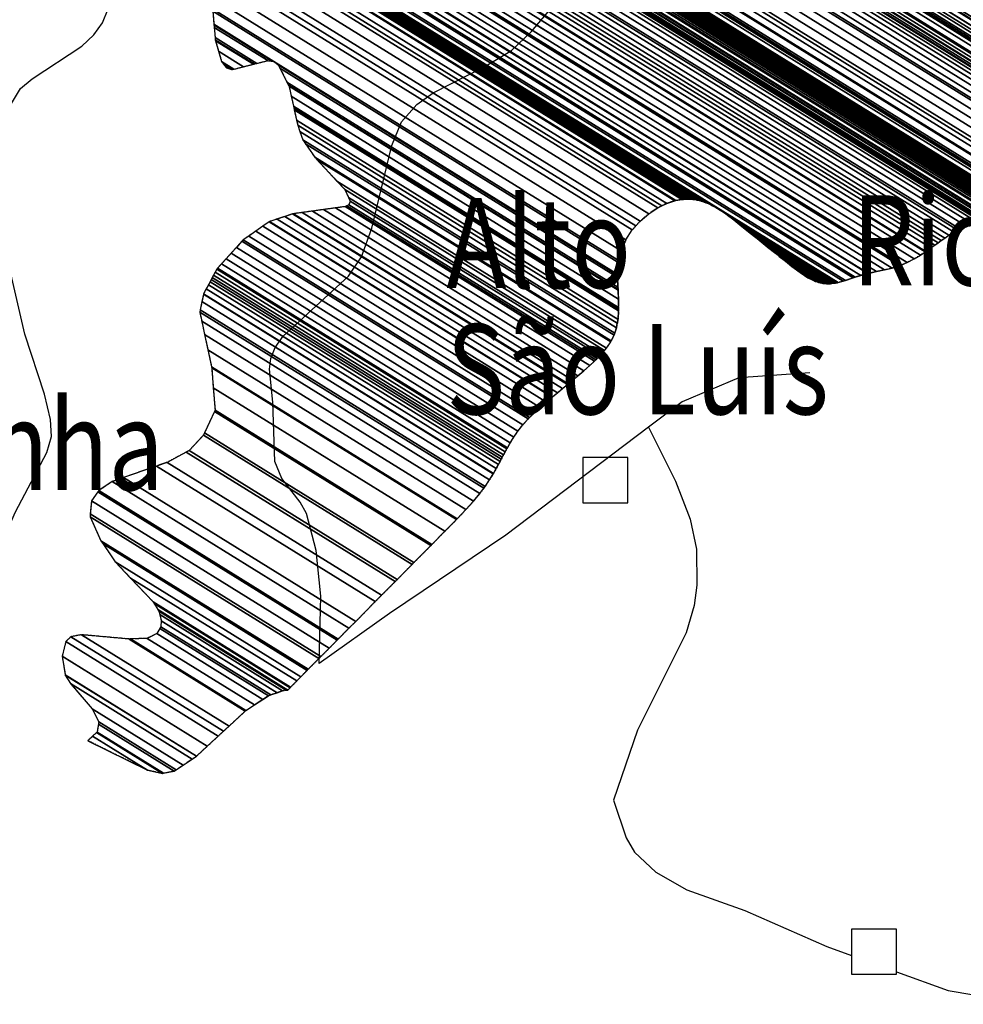
# Model space of a CAD drawing. Extents: x 283709 to 455272, y 6978307 to 7099482.
# Drawn here: x 308435 to 316279, y 7034445 to 7042634 of the extents above; entities that cross this region are included whole.
import ezdxf

# ---------------------------------------------------------------- set-up
doc = ezdxf.new("R2010")
doc.units = 0
doc.header["$MEASUREMENT"] = 0
doc.linetypes.add('DASHDOT', pattern=[1, 0.5, -0.25, 0, -0.25])
for name, color, linetype in [('10', 7, 'CONTINUOUS'), ('15', 7, 'CONTINUOUS'), ('28', 7, 'CONTINUOUS'), ('46', 7, 'CONTINUOUS'), ('8', 7, 'CONTINUOUS')]:
    doc.layers.add(name, color=color, linetype=linetype)
doc.styles.get("Standard").update_dxf_attribs({"font": 'txt', "height": 0.2})

# ---------------------------------------------------------------- blocks, each defined once
blk = doc.blocks.new('POV')
at = {"layer": '28', "color": 7, "linetype": 'CONTINUOUS'}
blk.add_lwpolyline([(-187.5, -187.5), (187.5, -187.5), (187.5, 187.5), (-187.5, 187.5)], close=True, dxfattribs=at)

msp = doc.modelspace()

# ---------------------------------------------------------------- linework, layer by layer
at = {"layer": '10', "color": 7, "linetype": 'DASHDOT'}
for points in [[(310038.9, 7042723.5), (310060.7, 7042466.8), (310112.8, 7042286.4), (310151.8, 7042235.7), (310201.1, 7042219.2), (310496.8, 7042293.9), (310547.1, 7042287.6), (310584.8, 7042257.9), (310673.9, 7042080.5), (310746.7, 7041755.7), (310788.4, 7041634.8), (310887.4, 7041490.2), (311137.7, 7041222), (311182.8, 7041125.9), (311170.8, 7041094.9), (311139.8, 7041079), (310711.3, 7041020.5), (310512.3, 7040955.7), (310292.2, 7040802.9), (310073.2, 7040560.1), (309964, 7040354.2), (309931.3, 7040202.7), (310030.3, 7039746.4), (310058.8, 7039386.9), (309962.6, 7039179), (309844.9, 7039051), (309660.8, 7038952.4), (309203.1, 7038792.6), (309092.5, 7038717.1), (309032.3, 7038632.7), (309019.7, 7038500.7), (309109.2, 7038300.4), (309229.2, 7038125.1), (309545, 7037791.5), (309592.3, 7037713.7), (309612, 7037634.5), (309612, 7037634.5), (309606.9, 7037585.8), (309576, 7037527.9), (309494.9, 7037488.7), (309344, 7037483.1), (308949.2, 7037518.4), (308859.5, 7037502.4), (308817.8, 7037461.9), (308787.7, 7037339.3), (308814, 7037183.2), (308857.2, 7037112), (309037.9, 7036902.9), (309091.7, 7036794.2), (309078.3, 7036709.5), (309000.8, 7036637.3)], [(316295.1, 7040921.9), (316243.9, 7040897.1), (316197.7, 7040868.6), (316157.9, 7040841), (316125, 7040817.6), (316096.7, 7040797.6), (316070, 7040778.6), (316041.8, 7040758.6), (316008.9, 7040735.3), (315969, 7040707.3), (315922.4, 7040676.2), (315870.2, 7040644.5), (315813.3, 7040614.5), (315752.7, 7040588.6), (315689.4, 7040568.5), (315624.3, 7040552.6), (315558.3, 7040538.7), (315492.2, 7040524.4), (315426.8, 7040507.4), (315362.8, 7040486.5), (315299.9, 7040465), (315237.8, 7040447.1), (315175.9, 7040437.2), (315113.9, 7040439.5), (315051.2, 7040457.1), (314987.8, 7040488.4), (314923.2, 7040530.1), (314857.2, 7040579.4), (314789.7, 7040633.2), (314720.4, 7040688.9), (314650, 7040745.4), (314579.3, 7040802.3), (314508.9, 7040858.9), (314439.6, 7040914.6), (314439.6, 7040914.6), (314372, 7040968.5), (314305.4, 7041018.8), (314239.1, 7041063.1), (314172.3, 7041099.5), (314104.2, 7041125.6), (314034.2, 7041139.7), (313962.4, 7041141.3), (313889.2, 7041130.2), (313814.7, 7041106.3), (313739.5, 7041069.5), (313664.2, 7041019.8), (313592.3, 7040958.1), (313527.7, 7040885.5), (313474.3, 7040802.9), (313435.9, 7040711.6), (313414.9, 7040613.1), (313407.6, 7040510.7), (313408.6, 7040408.5), (313412.5, 7040310.5), (313414.1, 7040220.5), (313408.9, 7040141.4), (313396.1, 7040072.3), (313375.7, 7040010.9), (313347.9, 7039955.1), (313312.7, 7039902.9), (313270.7, 7039852.5), (313223.6, 7039803.9), (313173.9, 7039757.5), (313123.8, 7039713.9), (313075.7, 7039673.3), (313031.1, 7039636.1), (312989.1, 7039600.9), (312947.9, 7039566.5), (312905.9, 7039531.3), (312861.3, 7039494), (312813.1, 7039453.5), (312762.6, 7039409.8), (312711.8, 7039363.5), (312662.6, 7039314.9), (312617.1, 7039264.4), (312576.7, 7039212.9), (312541.9, 7039162.3), (312512.6, 7039114.8), (312488.8, 7039073), (312470.5, 7039039), (312457.2, 7039014.1), (312447.1, 7038995.3), (312438.2, 7038978.5), (312428.2, 7038959.7), (312414.9, 7038934.8), (312396.5, 7038900.7), (312372.2, 7038857.9), (312341.6, 7038808), (312304.3, 7038752.4), (312259.9, 7038692.7), (312207.4, 7038629.4), (312143.9, 7038559), (312065.9, 7038477), (311969.9, 7038378.9), (311852.4, 7038260.1), (311712.1, 7038118.4), (311555.5, 7037960.2), (311391.2, 7037794.3), (311227.9, 7037629.3), (311074.2, 7037474), (310937.9, 7037336.4), (310824.3, 7037221.6), (310737.7, 7037134.2), (310682.5, 7037078.4), (310663.1, 7037058.8), (310620.4, 7037052.7), (310501.9, 7037010.5), (310315, 7036888.5), (309905.4, 7036508.7), (309719.4, 7036383.6), (309621.8, 7036364.6), (309497.5, 7036391.4), (309000.8, 7036637.3)]]:
    msp.add_lwpolyline(points, dxfattribs=at)
at = {"layer": '15', "color": 1, "linetype": 'CONTINUOUS'}
for points in [[(307952.5, 7041466.2), (308290, 7041805.5), (308440.7, 7042061.6), (308537.1, 7042142.2), (308950.9, 7042413.7), (309050.1, 7042507.9), (309122.9, 7042606.8), (309171.2, 7042724.5), (309197.8, 7042886.6), (309224.1, 7043490), (309236.8, 7043542.2), (309279.1, 7043606.3)], [(310925.3, 7037280.9), (310936.9, 7037838.6), (310898.5, 7038220), (310817.8, 7038526.6), (310767.1, 7038620.7), (310614.3, 7038817.6), (310555, 7038960), (310538.1, 7039453.9), (310511.7, 7039728.3), (310523.6, 7039816.6), (310559.7, 7039907), (310625.6, 7040000.9), (311168.5, 7040501.2), (311275.2, 7040662), (311361.1, 7040901.1), (311527.7, 7041587), (311609.1, 7041785.4), (311736.2, 7041928.2), (311873.3, 7042027), (312302.2, 7042244.8), (312522.2, 7042378.6), (312689.1, 7042536), (312888.8, 7042771.7)], [(307223.2, 7038572.1), (307544, 7038219.3), (307747.7, 7038081.3), (307913.2, 7038018.8), (308013.9, 7038000.6), (308096.7, 7038008.5), (308167.9, 7038059.9), (308237.2, 7038173.7), (308399.9, 7038541.1), (308660.2, 7039034.2), (308698.5, 7039167.2), (308691.3, 7039307.9), (308640.1, 7039518.2), (308476.7, 7040019.2), (308368.7, 7040487.8), (308224.8, 7040951), (308085.5, 7041278.6), (307952.5, 7041466.2)], [(315003.5, 7039696.4), (314413.3, 7039654.4), (313941.2, 7039456.6), (313662.8, 7039244.6)], [(313662.8, 7039244.6), (312476.8, 7038345.5), (311508.2, 7037694.2), (310925.3, 7037280.9)], [(313662.8, 7039244.6), (313887, 7038795.5), (314008.4, 7038480.2), (314060.7, 7038230), (314063.9, 7037932.4), (314041.7, 7037761.4), (313976.7, 7037534.1), (313571.9, 7036723.8), (313370.3, 7036141.9)], [(313370.3, 7036141.9), (313476.3, 7035831), (313547.3, 7035710.2), (313722.4, 7035542.8), (313980.5, 7035396.9), (314462, 7035225.4), (315145.5, 7034925.9), (315350, 7034851.8)], [(315725, 7034716), (316154.3, 7034560.5), (316579.8, 7034487.2), (317446.3, 7034445.1)]]:
    msp.add_lwpolyline(points, dxfattribs=at)

# ---------------------------------------------------------------- block references
at = {"layer": '28', "color": 7, "linetype": 'CONTINUOUS'}
for p in [(313303.1, 7038804.4), (315537.5, 7034883.8)]:
    msp.add_blockref('POV', p, dxfattribs=at)

# ---------------------------------------------------------------- texts
at = {"layer": '46', "color": 7, "linetype": 'CONTINUOUS', "width": 0.8}
for s, p in [('Alto', (311982.7, 7040402.1)), ('Rio Azul', (315353.8, 7040424.4)), ('São Luís', (311982.7, 7039352.1)), ('Linha', (307506.9, 7038721.7))]:
    msp.add_text(s, height=750, dxfattribs=at).set_placement(p)

# ---------------------------------------------------------------- meshes
at = {"layer": '8', "color": 81, "linetype": 'CONTINUOUS'}
mesh = msp.add_polyface(dxfattribs=at)
corners = [(311003.5, 7044575.6), (311829.1, 7044063.7), (311833.5, 7044063.3), (311003.5, 7044577.9), (311840.3, 7044062.8), (311003.6, 7044581.5), (311845.9, 7044062.3), (311003.7, 7044584.4), (311850.5, 7044061.9), (311003.8, 7044586.9), (311854.8, 7044061.6), (311003.9, 7044589.1), (311870, 7044060.3), (311004.1, 7044597.1), (311872, 7044060.1), (311004.1, 7044598.2), (311883.8, 7044059.1), (311004.3, 7044604.4), (311889.4, 7044058.6), (311004.4, 7044607.3), (311890.1, 7044058.6), (311004.4, 7044607.7), (311893.5, 7044058.3), (311004.4, 7044609.5), (311896.2, 7044058.1), (311004.5, 7044611), (311915.3, 7044056.5), (311004.8, 7044621), (311942.8, 7044054.2), (311005.2, 7044635.5), (311960.1, 7044052.7), (311008, 7044643), (311976.3, 7044051.3), (311010.7, 7044650), (312071.1, 7044033.2), (311023.3, 7044682.9), (312128.5, 7044022.2), (311030.8, 7044702.8), (312154.2, 7044017.3), (311034.2, 7044711.7), (312192.9, 7043997.2), (311035.4, 7044714.8), (312206.2, 7043990.2), (311036.3, 7044715.6), (309491.2, 7048510.8), (319299.6, 7042429.6), (319287.8, 7042468.1), (309537.8, 7048513.1), (319263.7, 7042558.2), (309650.1, 7048518.7), (319247.4, 7042640.4), (309757.8, 7048523.9), (319239.8, 7042716.5), (309864.6, 7048529.2), (319241.5, 7042788.1), (309973.1, 7048534.5), (319250.4, 7042854.5), (310080.6, 7048539.8), (319264, 7042914.7), (310183.2, 7048544.8), (319279.6, 7042967.7), (310276.8, 7048549.4), (319294.5, 7043012.4), (310357.6, 7048553.4), (319307, 7043048.7), (310423.3, 7048556.6), (319307, 7043048.7), (319317.5, 7043079.3), (310478.9, 7048559.3), (319327.4, 7043108.2), (310531.2, 7048561.9), (319338, 7043138.9), (310586.8, 7048564.6), (319350.5, 7043175.1), (310652.6, 7048567.9), (319365.5, 7043219.7), (310733.2, 7048571.8)]
mesh.append_faces([[corners[k] for k in face] for face in [(0, 1, 2, 3), (3, 2, 4, 5), (5, 4, 6, 7), (7, 6, 8, 9), (9, 8, 10, 11), (11, 10, 12, 13), (13, 12, 14, 15), (15, 14, 16, 17), (17, 16, 18, 19), (19, 18, 20, 21), (21, 20, 22, 23), (23, 22, 24, 25), (25, 24, 26, 27), (27, 26, 28, 29), (29, 28, 30, 31), (31, 30, 32, 33), (33, 32, 34, 35), (35, 34, 36, 37), (37, 36, 38, 39), (39, 38, 40, 41), (41, 40, 42, 43), (44, 45, 46, 47), (47, 46, 48, 49), (49, 48, 50, 51), (51, 50, 52, 53), (53, 52, 54, 55), (55, 54, 56, 57), (57, 56, 58, 59), (59, 58, 60, 61), (61, 60, 62, 63), (63, 62, 64, 65), (65, 66, 67, 68), (68, 67, 69, 70), (70, 69, 71, 72), (72, 71, 73, 74), (74, 73, 75, 76)]], dxfattribs={"vtx0": -1, "vtx2": -1, "color": 81})
mesh = msp.add_polyface(dxfattribs=at)
corners = [(310650.2, 7046191), (319677.7, 7040593.9), (319720.6, 7040619.6), (310667.9, 7046232.3), (319738.7, 7040630.5), (310678.3, 7046248.1), (319814.2, 7040677.7), (310722.3, 7046314.7), (319878.9, 7040719.2), (310760.6, 7046372.6), (310948.5, 7046716.3), (319668.5, 7041309.8), (319654.5, 7041348.1), (310952.8, 7046743.2), (319651.9, 7041355.4), (310953.6, 7046748.3), (319636.9, 7041396.4), (310958.2, 7046777.2), (319625.8, 7041428.9), (310962, 7046800.5), (319602.2, 7041498.6), (310970, 7046850.5), (319578.3, 7041571.3), (310978.5, 7046903.2), (319570.9, 7041593.8), (310981.1, 7046919.5), (319565.5, 7041610.4), (310983, 7046931.6), (319525, 7041734.2), (310997.5, 7047021.4), (319522.5, 7041742.1), (310998.4, 7047027.1), (319481.9, 7041866.2), (311032.5, 7047104.9), (319438.6, 7041999), (311069, 7047188.2), (319438, 7042000.9), (311069.5, 7047189.4), (319421.8, 7042050.6), (311083.1, 7047220.6), (319419.7, 7042056.9), (311084.9, 7047224.5), (319413.9, 7042074.7), (311089.8, 7047235.7), (319403.4, 7042106.9), (311098.6, 7047255.9), (319401.4, 7042113), (311100.3, 7047259.7), (319394.9, 7042132.9), (311105.8, 7047272.2), (319380.5, 7042177), (311117.9, 7047299.9), (319376.9, 7042188), (311120.9, 7047306.8), (319376, 7042190.7), (311121.6, 7047308.5), (319370.1, 7042209), (311125.4, 7047320.7), (319354.5, 7042256.7), (311135.2, 7047352.7), (319318.4, 7042368.2), (311158.2, 7047427.6), (319308.7, 7042399.7), (311164.8, 7047449), (319307.4, 7042404), (311157, 7047457.3), (319299.6, 7042429.6), (311111.3, 7047506.4), (310733.2, 7048571.8), (319365.5, 7043219.7), (319381.7, 7043271.6), (310825.7, 7048576.4), (319396.7, 7043328.9), (310925.2, 7048581.2), (319408.5, 7043389.6), (311026.9, 7048586.2), (319415, 7043451.7), (311125.7, 7048591.1), (319414.6, 7043513.3), (311217.4, 7048595.6)]
mesh.append_faces([[corners[k] for k in face] for face in [(0, 1, 2, 3), (3, 2, 4, 5), (5, 4, 6, 7), (7, 6, 8, 9), (10, 11, 12, 13), (13, 12, 14, 15), (15, 14, 16, 17), (17, 16, 18, 19), (19, 18, 20, 21), (21, 20, 22, 23), (23, 22, 24, 25), (25, 24, 26, 27), (27, 26, 28, 29), (29, 28, 30, 31), (31, 30, 32, 33), (33, 32, 34, 35), (35, 34, 36, 37), (37, 36, 38, 39), (39, 38, 40, 41), (41, 40, 42, 43), (43, 42, 44, 45), (45, 44, 46, 47), (47, 46, 48, 49), (49, 48, 50, 51), (51, 50, 52, 53), (53, 52, 54, 55), (55, 54, 56, 57), (57, 56, 58, 59), (59, 58, 60, 61), (61, 60, 62, 63), (63, 62, 64, 65), (65, 64, 66, 67), (68, 69, 70, 71), (71, 70, 72, 73), (73, 72, 74, 75), (75, 74, 76, 77), (77, 76, 78, 79)]], dxfattribs={"vtx0": -1, "vtx2": -1, "color": 81})
mesh = msp.add_polyface(dxfattribs=at)
corners = [(312017.5, 7044973.1), (319349.3, 7040427.3), (319352.2, 7040428.6), (312020.5, 7044974.3), (319379.5, 7040440.8), (312030.9, 7044997), (319406.7, 7040453.1), (312041.2, 7045019.8), (319418.7, 7040458.6), (312036.8, 7045035.4), (319467.1, 7040481.2), (312018.9, 7045099.2), (319500.8, 7040497.8), (312006.1, 7045144.5), (319509.5, 7040502.1), (311994.9, 7045161.1), (319509.7, 7040502.2), (311994.6, 7045161.7), (319524.1, 7040509.3), (311976, 7045189.2), (319537.5, 7040516.4), (311958.2, 7045215.6), (319565.9, 7040531.3), (311920.6, 7045271.5), (319589, 7040543.4), (311850.5, 7045341.4), (319615.4, 7040558.3), (311767.9, 7045423.7), (319617.8, 7040559.6), (311756.1, 7045434), (319656.2, 7040581.2), (311569.9, 7045594.8), (319661.2, 7040584), (311545.6, 7045615.8), (319677.7, 7040593.9), (311463.2, 7045686.9), (310760.6, 7046372.6), (319878.9, 7040719.2), (319924.1, 7040748.8), (310787.7, 7046413.4), (319941.1, 7040760.1), (310797.9, 7046428.9), (319929, 7040780.8), (310804.1, 7046438.3), (319897.4, 7040836.2), (310820.9, 7046463.7), (319853, 7040916.3), (310845.6, 7046501), (319802.7, 7041011), (310875.3, 7046546), (319753.3, 7041110.2), (310907.5, 7046594.6), (319741.9, 7041135.3), (310916, 7046607.4), (319710, 7041206.1), (310929.1, 7046650.3), (319672, 7041300.2), (310947.3, 7046709.6), (319671.6, 7041301.3), (310947.5, 7046710.3), (319668.7, 7041309.2), (310948.4, 7046715.8), (319668.5, 7041309.8), (310948.5, 7046716.3), (311217.4, 7048595.6), (319414.6, 7043513.3), (319408.8, 7043572.3), (311300.2, 7048599.7), (319399.7, 7043626.6), (311372.9, 7048603.2), (319389.2, 7043674.1), (311434.2, 7048606.2), (319379.5, 7043712.8), (311483, 7048608.6), (319372.1, 7043741.6), (311519.2, 7048610.4), (319366.3, 7043763.9), (311547.2, 7048611.8)]
mesh.append_faces([[corners[k] for k in face] for face in [(0, 1, 2, 3), (3, 2, 4, 5), (5, 4, 6, 7), (7, 6, 8, 9), (9, 8, 10, 11), (11, 10, 12, 13), (13, 12, 14, 15), (15, 14, 16, 17), (17, 16, 18, 19), (19, 18, 20, 21), (21, 20, 22, 23), (23, 22, 24, 25), (25, 24, 26, 27), (27, 26, 28, 29), (29, 28, 30, 31), (31, 30, 32, 33), (33, 32, 34, 35), (36, 37, 38, 39), (39, 38, 40, 41), (41, 40, 42, 43), (43, 42, 44, 45), (45, 44, 46, 47), (47, 46, 48, 49), (49, 48, 50, 51), (51, 50, 52, 53), (53, 52, 54, 55), (55, 54, 56, 57), (57, 56, 58, 59), (59, 58, 60, 61), (61, 60, 62, 63), (64, 65, 66, 67), (67, 66, 68, 69), (69, 68, 70, 71), (71, 70, 72, 73), (73, 72, 74, 75), (75, 74, 76, 77)]], dxfattribs={"vtx0": -1, "vtx2": -1, "color": 81})
mesh = msp.add_polyface(dxfattribs=at)
corners = [(317178.7, 7040690.5), (317188.3, 7040684.6), (317137.6, 7040716), (318325.9, 7040035.7), (318343.5, 7040027.1), (318260.9, 7040078.3), (318371.4, 7040013.5), (318235.7, 7040097.6), (318394, 7040002.4), (318215.2, 7040113.3), (318401.6, 7040000.2), (318198, 7040126.4), (318408.4, 7039998.2), (318185.7, 7040136.3), (318433.2, 7039991), (318141.6, 7040171.9), (318436.4, 7039990.1), (318135.9, 7040176.5), (318455.7, 7039984.5), (318093.3, 7040209.2), (318464.7, 7039981.9), (318073.3, 7040224.6), (318465.9, 7039981.5), (318066.7, 7040229.1), (318469.5, 7039981.1), (318035.3, 7040250.4), (312223.6, 7043853.6), (317945.3, 7040306.1), (318009.5, 7040267.8), (312223.9, 7043854.9), (318472.4, 7039980.8), (318492.5, 7039978.6), (312225.8, 7043863.9), (318521.5, 7039975.3), (312225.5, 7043878.9), (318539.8, 7039973.3), (312225.3, 7043888.3), (318552.7, 7039973.9), (312225.1, 7043897.1), (318613.2, 7039977.1), (312224.3, 7043938.2), (318642.6, 7039983.5), (312223.8, 7043963.2), (318655.7, 7039986.4), (312211.8, 7043981.6), (318660.2, 7039987.4), (312207.7, 7043988), (318661.8, 7039987.7), (312206.2, 7043990.2), (311235.8, 7044827.1), (318860.3, 7040099.9), (318909.9, 7040147.7), (311325.3, 7044850.2), (318958.4, 7040196), (311414.4, 7044873.3), (319007.9, 7040241.2), (311500.8, 7044895.6), (319059.9, 7040280.6), (311582.4, 7044916.7), (319075.7, 7040290.6), (311605, 7044922.5), (319112.5, 7040314), (311670, 7044928.4), (319163.2, 7040341.7), (311753.2, 7044936), (319209.3, 7040364.2), (311825.1, 7044942.5), (319248.2, 7040382), (311883.9, 7044947.9), (319278.4, 7040395.5), (311929.3, 7044952), (319302.7, 7040406.4), (311965.8, 7044955.3), (319308.6, 7040409.1), (311974.7, 7044956.1), (319325, 7040416.4), (311991.9, 7044963), (319349.3, 7040427.3), (312017.5, 7044973.1)]
mesh.append_faces([[corners[k] for k in face] for face in [(0, 0, 1, 2), (3, 3, 4, 5), (5, 4, 6, 7), (7, 6, 8, 9), (9, 8, 10, 11), (11, 10, 12, 13), (13, 12, 14, 15), (15, 14, 16, 17), (17, 16, 18, 19), (19, 18, 20, 21), (21, 20, 22, 23), (23, 22, 24, 25), (26, 27, 28, 29), (25, 24, 30, 28), (29, 30, 31, 32), (32, 31, 33, 34), (34, 33, 35, 36), (36, 35, 37, 38), (38, 37, 39, 40), (40, 39, 41, 42), (42, 41, 43, 44), (44, 43, 45, 46), (46, 45, 47, 48), (49, 50, 51, 52), (52, 51, 53, 54), (54, 53, 55, 56), (56, 55, 57, 58), (58, 57, 59, 60), (60, 59, 61, 62), (62, 61, 63, 64), (64, 63, 65, 66), (66, 65, 67, 68), (68, 67, 69, 70), (70, 69, 71, 72), (72, 71, 73, 74), (74, 73, 75, 76), (76, 75, 77, 78)]], dxfattribs={"vtx0": -1, "vtx2": -1, "color": 81})
mesh = msp.add_polyface(dxfattribs=at)
corners = [(314987.8, 7040488.4), (315001.1, 7040481.8), (314923.2, 7040530.1), (314923.2, 7040530.1), (315051.2, 7040457.1), (314872.5, 7040568), (315057, 7040455.5), (314857.2, 7040579.4), (315078.1, 7040449.6), (314816.8, 7040611.6), (315092.2, 7040445.6), (314789.7, 7040633.2), (315113.9, 7040439.5), (314749.8, 7040665.2), (315123.2, 7040439.1), (314720.4, 7040688.9), (315144.5, 7040438.3), (314652.8, 7040743.2), (315145.4, 7040438.3), (314650, 7040745.4), (315166.8, 7040437.5), (314582.1, 7040800), (315167.7, 7040437.5), (314579.3, 7040802.3), (315175.9, 7040437.2), (314553.4, 7040823.1), (315186.4, 7040438.8), (314508.9, 7040858.9), (315202.7, 7040441.5), (314439.6, 7040914.6), (312210.9, 7043795.2), (317452.4, 7040545.5), (317509.4, 7040518.4), (312212.5, 7043802.5), (317562.3, 7040493.3), (312214, 7043809.3), (317612.3, 7040469.7), (312215.4, 7043815.8), (317661.2, 7040446.5), (312216.7, 7043822.1), (317670.1, 7040442.3), (312217, 7043823.2), (317686, 7040434.7), (312217.4, 7043825.3), (317711.2, 7040422.8), (312218.1, 7043828.5), (317731.5, 7040413.2), (312218.7, 7043831.1), (317748.6, 7040405.1), (312219.2, 7043833.4), (317764.1, 7040397.8), (312219.6, 7043835.3), (317821.3, 7040370.4), (312221.2, 7043842.5), (317830, 7040366.1), (312221.4, 7043843.5), (317882.2, 7040340.1), (312222.6, 7043849.1), (317918.5, 7040320.5), (312223.2, 7043851.7), (317923.2, 7040318), (312223.2, 7043852), (317945.3, 7040306.1), (312223.6, 7043853.6), (311036.3, 7044715.6), (318661.8, 7039987.7), (318683.8, 7039992.5), (311048, 7044726.7), (318749.1, 7040019.1), (311090.9, 7044767.2), (318757, 7040024.1), (311097.3, 7044773.2), (318807.5, 7040055.9), (311156.8, 7044799.3), (318837.5, 7040080.9), (311198.1, 7044817.4), (318860.3, 7040099.9), (311235.8, 7044827.1)]
mesh.append_faces([[corners[k] for k in face] for face in [(0, 0, 1, 2), (3, 1, 4, 5), (5, 4, 6, 7), (7, 6, 8, 9), (9, 8, 10, 11), (11, 10, 12, 13), (13, 12, 14, 15), (15, 14, 16, 17), (17, 16, 18, 19), (19, 18, 20, 21), (21, 20, 22, 23), (23, 22, 24, 25), (25, 24, 26, 27), (27, 26, 28, 29), (30, 31, 32, 33), (33, 32, 34, 35), (35, 34, 36, 37), (37, 36, 38, 39), (39, 38, 40, 41), (41, 40, 42, 43), (43, 42, 44, 45), (45, 44, 46, 47), (47, 46, 48, 49), (49, 48, 50, 51), (51, 50, 52, 53), (53, 52, 54, 55), (55, 54, 56, 57), (57, 56, 58, 59), (59, 58, 60, 61), (61, 60, 62, 63), (64, 65, 66, 67), (67, 66, 68, 69), (69, 68, 70, 71), (71, 70, 72, 73), (73, 72, 74, 75), (75, 74, 76, 77)]], dxfattribs={"vtx0": -1, "vtx2": -1, "color": 81})
mesh = msp.add_polyface(dxfattribs=at)
corners = [(314439.6, 7040914.6), (315202.7, 7040441.5), (315206.7, 7040442.1), (314422.2, 7040928.5), (315218.1, 7040443.9), (314372, 7040968.5), (315227.3, 7040445.4), (314318.6, 7041008.8), (315229.5, 7040445.8), (314305.4, 7041018.8), (315233.8, 7040446.5), (314239.1, 7041063.1), (311915.8, 7043560.7), (316227.9, 7040887.2), (316243.9, 7040897.1), (311933.1, 7043569.8), (316295.1, 7040921.9), (311982.6, 7043595.7), (316350, 7040938.4), (312026.8, 7043618.8), (316407.2, 7040942), (312060.9, 7043636.8), (316465.7, 7040929.9), (312082, 7043647.8), (316474.6, 7040926.3), (312083.7, 7043648.7), (316525.2, 7040905.9), (312093.3, 7043653.7), (316578.5, 7040879.2), (312098.9, 7043656.6), (316586, 7040875.5), (312099.7, 7043657), (316647.9, 7040844.4), (312106, 7043660.4), (316711.1, 7040818.1), (312117.4, 7043666.3), (316775.5, 7040800.8), (312137.1, 7043676.6), (316787.3, 7040798.9), (312141.8, 7043679.1), (316823.6, 7040793.1), (312156.4, 7043686.8), (316824.3, 7040793), (312156.7, 7043686.9), (316839.4, 7040790.6), (312160.2, 7043691.7), (316901.2, 7040784.3), (312176.3, 7043713.7), (316922.4, 7040782.2), (312181.9, 7043721.3), (316959.1, 7040778.6), (312191.6, 7043734.5), (316996.5, 7040772.7), (312200.3, 7043746.4), (317011.3, 7040770.4), (312201.6, 7043752.4), (317056.9, 7040756.9), (312204.4, 7043765.4), (317098, 7040738.5), (312205.8, 7043771.7), (317135.9, 7040717), (312206.2, 7043773.5), (317137.6, 7040716), (312206.2, 7043773.6), (317188.3, 7040684.6), (317224.3, 7040662.7), (312206.3, 7043773.9), (317276.4, 7040633.5), (312206.9, 7043776.6), (317318.7, 7040611.4), (312207.7, 7043780.3), (317333.4, 7040603.8), (312207.9, 7043781.6), (317392.9, 7040574.2), (312209.3, 7043788), (317452.4, 7040545.5), (312210.9, 7043795.2)]
mesh.append_faces([[corners[k] for k in face] for face in [(0, 1, 2, 3), (3, 2, 4, 5), (5, 4, 6, 7), (7, 6, 8, 9), (9, 8, 10, 11), (12, 13, 14, 15), (15, 14, 16, 17), (17, 16, 18, 19), (19, 18, 20, 21), (21, 20, 22, 23), (23, 22, 24, 25), (25, 24, 26, 27), (27, 26, 28, 29), (29, 28, 30, 31), (31, 30, 32, 33), (33, 32, 34, 35), (35, 34, 36, 37), (37, 36, 38, 39), (39, 38, 40, 41), (41, 40, 42, 43), (43, 42, 44, 45), (45, 44, 46, 47), (47, 46, 48, 49), (49, 48, 50, 51), (51, 50, 52, 53), (53, 52, 54, 55), (55, 54, 56, 57), (57, 56, 58, 59), (59, 58, 60, 61), (61, 60, 62, 63), (63, 64, 65, 66), (66, 65, 67, 68), (68, 67, 69, 70), (70, 69, 71, 72), (72, 71, 73, 74), (74, 73, 75, 76)]], dxfattribs={"vtx0": -1, "vtx2": -1, "color": 81})
mesh = msp.add_polyface(dxfattribs=at)
corners = [(311170.8, 7041094.9), (313234.6, 7039815.2), (313257.9, 7039839.3), (311182.8, 7041125.9), (313270.7, 7039852.5), (311168.8, 7041155.6), (313296.6, 7039883.5), (311137.7, 7041222), (313312.7, 7039902.9), (311072.6, 7041291.8), (310279.2, 7043497.2), (314104.2, 7041125.6), (314141.8, 7041111.2), (310289.3, 7043499.8), (314172.3, 7041099.5), (310297.5, 7043501.9), (314195.7, 7041086.8), (310299.5, 7043502.4), (314239.1, 7041063.1), (310303.2, 7043503.4), (315233.8, 7040446.5), (315237.8, 7040447.1), (310306.8, 7043504.3), (315280.5, 7040459.4), (310350.9, 7043515.8), (315299.9, 7040465), (310376.5, 7043517.5), (315362.8, 7040486.5), (310464.7, 7043523.4), (315379.4, 7040491.9), (310487.6, 7043524.9), (315426.8, 7040507.4), (310583.6, 7043510.1), (315486.2, 7040522.8), (310695.6, 7043493), (315492.2, 7040524.4), (310712, 7043488.1), (315558.3, 7040538.7), (310883.7, 7043437), (315624.3, 7040552.6), (311054, 7043386.3), (315688.4, 7040568.3), (311225.7, 7043335.2), (315689.4, 7040568.5), (311227.4, 7043335), (315752.7, 7040588.6), (311338.5, 7043325.4), (315767.6, 7040595), (311367.9, 7043322.9), (315813.3, 7040614.5), (311435.8, 7043328.5), (315870.2, 7040644.5), (311528.6, 7043336.3), (315871, 7040645), (311530, 7043336.4), (315922.4, 7040676.2), (311592, 7043361.1), (315962.1, 7040702.7), (311642, 7043381.1), (315969, 7040707.3), (311649, 7043385.7), (316008.9, 7040735.3), (311690.3, 7043412.8), (316041.8, 7040758.6), (311724.6, 7043435.3), (316070, 7040778.6), (311754, 7043454.6), (316096.7, 7040797.6), (311781.9, 7043472.8), (316125, 7040817.6), (311811.3, 7043492.2), (316157.9, 7040841), (311845.5, 7043514.6), (316197.7, 7040868.6), (311886.6, 7043541.5), (316227.9, 7040887.2), (311915.8, 7043560.7)]
mesh.append_faces([[corners[k] for k in face] for face in [(0, 1, 2, 3), (3, 2, 4, 5), (5, 4, 6, 7), (7, 6, 8, 9), (10, 11, 12, 13), (13, 12, 14, 15), (15, 14, 16, 17), (17, 16, 18, 19), (19, 20, 21, 22), (22, 21, 23, 24), (24, 23, 25, 26), (26, 25, 27, 28), (28, 27, 29, 30), (30, 29, 31, 32), (32, 31, 33, 34), (34, 33, 35, 36), (36, 35, 37, 38), (38, 37, 39, 40), (40, 39, 41, 42), (42, 41, 43, 44), (44, 43, 45, 46), (46, 45, 47, 48), (48, 47, 49, 50), (50, 49, 51, 52), (52, 51, 53, 54), (54, 53, 55, 56), (56, 55, 57, 58), (58, 57, 59, 60), (60, 59, 61, 62), (62, 61, 63, 64), (64, 63, 65, 66), (66, 65, 67, 68), (68, 67, 69, 70), (70, 69, 71, 72), (72, 71, 73, 74), (74, 73, 75, 76)]], dxfattribs={"vtx0": -1, "vtx2": -1, "color": 81})
mesh = msp.add_polyface(dxfattribs=at)
corners = [(310151.8, 7042235.7), (310177.7, 7042227), (310140.9, 7042249.8), (310201.1, 7042219.2), (310131.2, 7042262.5), (310215.4, 7042222.8), (310112.8, 7042286.4), (310295.5, 7042243.1), (310088.2, 7042371.6), (310378, 7042263.9), (310062.8, 7042459.4), (310385, 7042265.7), (310060.7, 7042466.8), (310405.1, 7042270.8), (310059.1, 7042485.3), (310496.8, 7042293.9), (310051.9, 7042569.7), (310534.5, 7042289.2), (310050.3, 7042589.4), (310540.4, 7042288.4), (310050, 7042592.5), (310547.1, 7042287.6), (310049.7, 7042596), (310040.9, 7042816.6), (313435.9, 7040711.6), (313474.3, 7040802.9), (310043.2, 7042930.2), (313527.7, 7040885.5), (310045.6, 7043044.4), (313557.1, 7040918.4), (310046.6, 7043094.9), (313592.3, 7040958.1), (310056.9, 7043150.1), (313664.2, 7041019.8), (310074.7, 7043245.3), (313739.5, 7041069.5), (310090.7, 7043331.7), (313771.8, 7041085.3), (310096.7, 7043363.9), (313814.7, 7041106.3), (310120.8, 7043396.6), (313881.8, 7041127.8), (310152.7, 7043439.9), (313889.2, 7041130.2), (310158.5, 7043443.2), (313940.1, 7041137.9), (310191.5, 7043462.1), (313942.3, 7041138.3), (310192.9, 7043462.9), (313950.7, 7041139.5), (310198.4, 7043466), (313953.2, 7041139.9), (310200, 7043466.9), (313962.4, 7041141.3), (310206, 7043470.3), (313970.4, 7041141.1), (310210, 7043472.6), (313982.6, 7041140.9), (310216.1, 7043476.1), (313991.7, 7041140.7), (310220.7, 7043478.7), (314012.5, 7041140.2), (310231.1, 7043484.7), (314013.3, 7041140.2), (310231.7, 7043484.8), (314034.2, 7041139.7), (310245.9, 7043488.5), (314035.4, 7041139.5), (310246.5, 7043488.7), (314046.8, 7041137.2), (310251.9, 7043490.1), (314066.4, 7041133.3), (310261.2, 7043492.5), (314096.8, 7041127.1), (310275.7, 7043496.3), (314104.2, 7041125.6), (310279.2, 7043497.2)]
mesh.append_faces([[corners[k] for k in face] for face in [(0, 0, 1, 2), (2, 1, 3, 4), (4, 3, 5, 6), (6, 5, 7, 8), (8, 7, 9, 10), (10, 9, 11, 12), (12, 11, 13, 14), (14, 13, 15, 16), (16, 15, 17, 18), (18, 17, 19, 20), (20, 19, 21, 22), (23, 24, 25, 26), (26, 25, 27, 28), (28, 27, 29, 30), (30, 29, 31, 32), (32, 31, 33, 34), (34, 33, 35, 36), (36, 35, 37, 38), (38, 37, 39, 40), (40, 39, 41, 42), (42, 41, 43, 44), (44, 43, 45, 46), (46, 45, 47, 48), (48, 47, 49, 50), (50, 49, 51, 52), (52, 51, 53, 54), (54, 53, 55, 56), (56, 55, 57, 58), (58, 57, 59, 60), (60, 59, 61, 62), (62, 61, 63, 64), (64, 63, 65, 66), (66, 65, 67, 68), (68, 67, 69, 70), (70, 69, 71, 72), (72, 71, 73, 74), (74, 73, 75, 76)]], dxfattribs={"vtx0": -1, "vtx2": -1, "color": 81})
mesh = msp.add_polyface(dxfattribs=at)
corners = [(310397.6, 7040876.1), (312762.6, 7039409.8), (312813.1, 7039453.5), (310454.7, 7040915.7), (312861.3, 7039494), (310508.2, 7040952.9), (312865, 7039497.1), (310512.3, 7040955.7), (312905.9, 7039531.3), (310575.3, 7040976.3), (312947.9, 7039566.5), (310640, 7040997.3), (312989.1, 7039600.9), (310703.4, 7041018), (312994.2, 7039605.2), (310711.3, 7041020.5), (313031.1, 7039636.1), (310782.4, 7041030.3), (313075.7, 7039673.3), (310868.2, 7041042), (313123.8, 7039713.9), (310961.3, 7041054.7), (313173.9, 7039757.5), (311060, 7041068.2), (313212.8, 7039793.8), (311139.8, 7041079), (313223.6, 7039803.9), (311154.7, 7041086.6), (313234.6, 7039815.2), (311170.8, 7041094.9), (311072.6, 7041291.8), (313312.7, 7039902.9), (313347.9, 7039955.1), (310908.6, 7041467.5), (313351.6, 7039962.4), (310887.4, 7041490.2), (313375.7, 7040010.9), (310812, 7041600.4), (313381.2, 7040027.3), (310788.4, 7041634.8), (313396.1, 7040072.3), (310764.6, 7041703.8), (313402.9, 7040108.9), (310746.7, 7041755.7), (313408.9, 7040141.4), (310737.2, 7041797.9), (313413.6, 7040213.3), (310717.8, 7041884.8), (313414.1, 7040220.5), (310715.8, 7041893.4), (313414, 7040227.2), (310714.1, 7041901.1), (313413.8, 7040239.9), (310710.8, 7041915.7), (313412.5, 7040310.5), (310692.7, 7041996.8), (313409.6, 7040384.4), (310673.9, 7042080.5), (313409.3, 7040390.6), (310669.5, 7042089.3), (313408.6, 7040408.5), (310656.7, 7042114.7), (313407.8, 7040489.1), (310598.4, 7042230.9), (313407.6, 7040507.8), (310584.8, 7042257.9), (313407.6, 7040510.7), (310567.3, 7042271.8), (313407.8, 7040513.9), (310547.1, 7042287.6), (310049.7, 7042596), (313414.9, 7040613.1), (310040.5, 7042705.2), (313418.2, 7040628.4), (310038.9, 7042723.5), (313435.9, 7040711.6), (310040.9, 7042816.6)]
mesh.append_faces([[corners[k] for k in face] for face in [(0, 1, 2, 3), (3, 2, 4, 5), (5, 4, 6, 7), (7, 6, 8, 9), (9, 8, 10, 11), (11, 10, 12, 13), (13, 12, 14, 15), (15, 14, 16, 17), (17, 16, 18, 19), (19, 18, 20, 21), (21, 20, 22, 23), (23, 22, 24, 25), (25, 24, 26, 27), (27, 26, 28, 29), (30, 31, 32, 33), (33, 32, 34, 35), (35, 34, 36, 37), (37, 36, 38, 39), (39, 38, 40, 41), (41, 40, 42, 43), (43, 42, 44, 45), (45, 44, 46, 47), (47, 46, 48, 49), (49, 48, 50, 51), (51, 50, 52, 53), (53, 52, 54, 55), (55, 54, 56, 57), (57, 56, 58, 59), (59, 58, 60, 61), (61, 60, 62, 63), (63, 62, 64, 65), (65, 64, 66, 67), (67, 66, 68, 69), (70, 68, 71, 72), (72, 71, 73, 74), (74, 73, 75, 76)]], dxfattribs={"vtx0": -1, "vtx2": -1, "color": 81})
mesh = msp.add_polyface(dxfattribs=at)
corners = [(309298.1, 7038825.8), (311227.9, 7037629.3), (311391.2, 7037794.3), (309572.8, 7038921.7), (311443.6, 7037847.1), (309660.8, 7038952.4), (311555.5, 7037960.2), (309818.8, 7039037), (311574.1, 7037978.9), (309844.9, 7039051), (311697.4, 7038103.5), (309962.6, 7039179), (311712.1, 7038118.4), (309971.3, 7039197.7), (311852.4, 7038260.1), (310053.5, 7039375.5), (311861.5, 7038269.2), (310058.8, 7039386.9), (311969.9, 7038378.9), (310044.1, 7039572.9), (312065.9, 7038477), (310031, 7039738.7), (312070.3, 7038481.7), (310030.3, 7039746.4), (312143.9, 7038559), (309999.5, 7039888.6), (312207.4, 7038629.4), (309972, 7040015.4), (312259.9, 7038692.7), (309947.9, 7040126.2), (312293.6, 7038738), (309931.3, 7040202.7), (312304.3, 7038752.4), (309935.3, 7040221.2), (312341.6, 7038808), (309950.3, 7040290.6), (312372.2, 7038857.9), (309963.4, 7040351.4), (312373.5, 7038860.3), (309964, 7040354.2), (312396.5, 7038900.7), (309985.8, 7040395.3), (312414.9, 7038934.8), (310004, 7040429.6), (312428.2, 7038959.7), (310017.2, 7040454.6), (312438.2, 7038978.5), (310027.2, 7040473.4), (312447.1, 7038995.3), (310036.1, 7040490.2), (312457.2, 7039014.1), (310046.1, 7040509), (312470.5, 7039039), (310059.3, 7040533.9), (312484.5, 7039065), (310073.2, 7040560.1), (312488.8, 7039073), (310079.3, 7040566.9), (312512.6, 7039114.8), (310112.1, 7040603.2), (312541.9, 7039162.3), (310150, 7040645.3), (312576.7, 7039212.9), (310191.8, 7040691.6), (312617.1, 7039264.4), (310236.1, 7040740.7), (312662.6, 7039314.9), (310281.6, 7040791.1), (312674, 7039326.1), (310292.2, 7040802.9), (312711.8, 7039363.5), (310338.4, 7040835), (312762.6, 7039409.8), (310397.6, 7040876.1)]
mesh.append_faces([[corners[k] for k in face] for face in [(0, 1, 2, 3), (3, 2, 4, 5), (5, 4, 6, 7), (7, 6, 8, 9), (9, 8, 10, 11), (11, 10, 12, 13), (13, 12, 14, 15), (15, 14, 16, 17), (17, 16, 18, 19), (19, 18, 20, 21), (21, 20, 22, 23), (23, 22, 24, 25), (25, 24, 26, 27), (27, 26, 28, 29), (29, 28, 30, 31), (31, 30, 32, 33), (33, 32, 34, 35), (35, 34, 36, 37), (37, 36, 38, 39), (39, 38, 40, 41), (41, 40, 42, 43), (43, 42, 44, 45), (45, 44, 46, 47), (47, 46, 48, 49), (49, 48, 50, 51), (51, 50, 52, 53), (53, 52, 54, 55), (55, 54, 56, 57), (57, 56, 58, 59), (59, 58, 60, 61), (61, 60, 62, 63), (63, 62, 64, 65), (65, 64, 66, 67), (67, 66, 68, 69), (69, 68, 70, 71), (71, 70, 72, 73)]], dxfattribs={"vtx0": -1, "vtx2": -1, "color": 81})
mesh = msp.add_polyface(dxfattribs=at)
corners = [(309000.8, 7036637.3), (309000.8, 7036637.3), (309497.5, 7036391.4), (309040.8, 7036674.6), (309621.8, 7036364.6), (309073.1, 7036704.7), (309631.5, 7036366.5), (309078.3, 7036709.5), (309719.4, 7036383.6), (309088.6, 7036774.7), (309736, 7036394.7), (309091.7, 7036794.2), (309794.2, 7036433.9), (309037.9, 7036902.9), (309869.4, 7036484.5), (308857.2, 7037112), (309903.7, 7036507.6), (308814, 7037183.2), (309905.4, 7036508.7), (308813.5, 7037185.7), (309994.3, 7036591.2), (308787.7, 7037339.3), (310085.6, 7036675.9), (308817.8, 7037461.9), (310128.5, 7036715.6), (308859.5, 7037502.4), (310174.8, 7036758.5), (308949.2, 7037518.4), (310310.2, 7036884.1), (309344, 7037483.1), (310315, 7036888.5), (309355.2, 7037483.5), (310387.1, 7036935.6), (309494.9, 7037488.7), (310457.4, 7036981.4), (309576, 7037527.9), (310501.9, 7037010.5), (309598.7, 7037570.5), (310522.9, 7037017.9), (309606.9, 7037585.8), (310575.9, 7037036.9), (309612, 7037634.5), (310620.4, 7037052.7), (309599.2, 7037685.9), (310651.2, 7037057.1), (309592.3, 7037713.7), (310663.1, 7037058.8), (309583.4, 7037728.3), (310682.5, 7037078.4), (309552.7, 7037778.9), (310687.3, 7037083.2), (309545, 7037791.5), (310737.7, 7037134.2), (309356.8, 7037990.3), (310771.9, 7037168.7), (309229.2, 7038125.1), (310824.3, 7037221.6), (309127.5, 7038273.7), (310833.8, 7037231.2), (309109.2, 7038300.4), (310922.6, 7037320.9), (309019.7, 7038500.7), (310937.9, 7037336.4), (309021.9, 7038524.4), (311008.4, 7037407.5), (309032.3, 7038632.7), (311074.2, 7037474), (309085.4, 7038707.1), (311083, 7037483), (309092.5, 7038717.1), (311171.5, 7037572.3), (309203.1, 7038792.6), (311227.9, 7037629.3), (309298.1, 7038825.8)]
mesh.append_faces([[corners[k] for k in face] for face in [(0, 1, 2, 3), (3, 2, 4, 5), (5, 4, 6, 7), (7, 6, 8, 9), (9, 8, 10, 11), (11, 10, 12, 13), (13, 12, 14, 15), (15, 14, 16, 17), (17, 16, 18, 19), (19, 18, 20, 21), (21, 20, 22, 23), (23, 22, 24, 25), (25, 24, 26, 27), (27, 26, 28, 29), (29, 28, 30, 31), (31, 30, 32, 33), (33, 32, 34, 35), (35, 34, 36, 37), (37, 36, 38, 39), (39, 38, 40, 41), (41, 40, 42, 43), (43, 42, 44, 45), (45, 44, 46, 47), (47, 46, 48, 49), (49, 48, 50, 51), (51, 50, 52, 53), (53, 52, 54, 55), (55, 54, 56, 57), (57, 56, 58, 59), (59, 58, 60, 61), (61, 60, 62, 63), (63, 62, 64, 65), (65, 64, 66, 67), (67, 66, 68, 69), (69, 68, 70, 71), (71, 70, 72, 73)]], dxfattribs={"vtx0": -1, "vtx2": -1, "color": 81})

doc.saveas('drawing.dxf')
